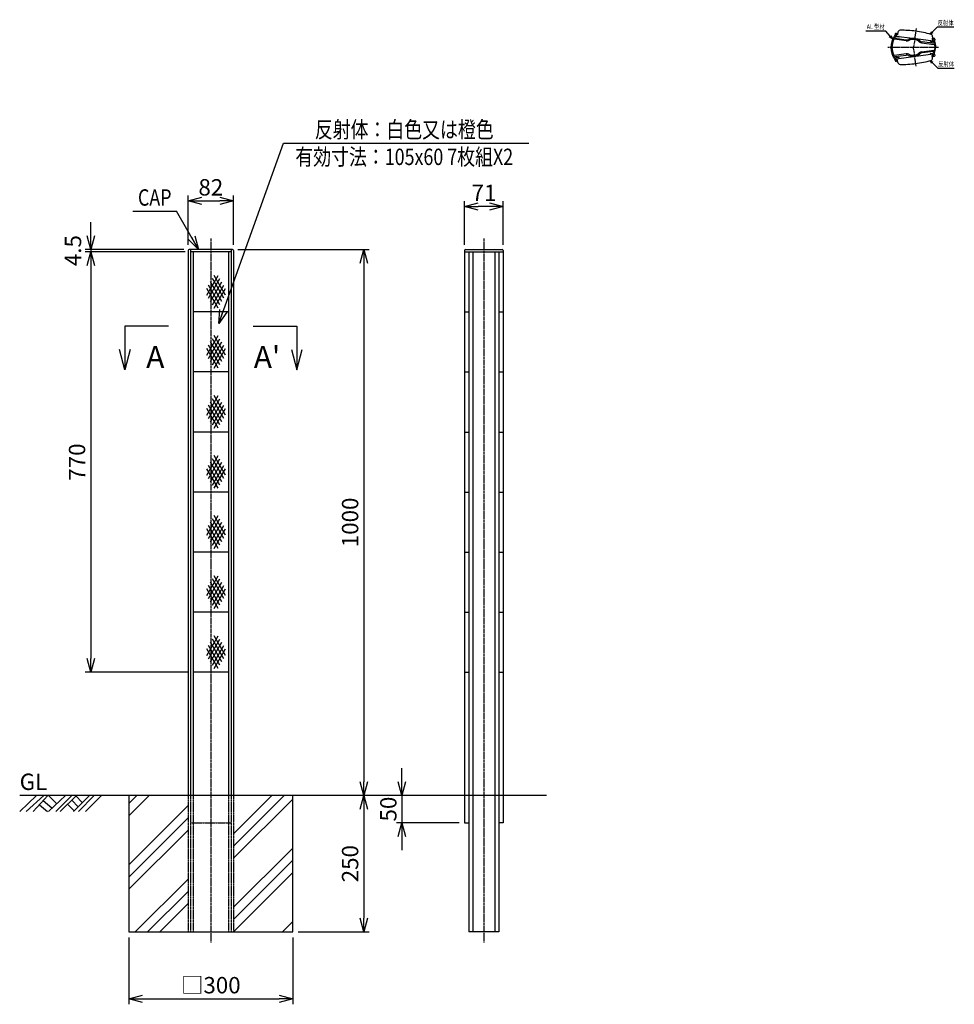
# Model space of a CAD drawing. Extents: x 249 to 1960, y 268 to 2071.
import ezdxf
from ezdxf.enums import TextEntityAlignment as Align

# ---------------------------------------------------------------- set-up
doc = ezdxf.new("R2010")
doc.units = 0
doc.header["$MEASUREMENT"] = 0
doc.linetypes.add('CENTER', pattern=[2, 1.25, -0.25, 0.25, -0.25])
doc.linetypes.add('HIDDEN', pattern=[9.525, 6.35, -3.175])
doc.layers.get('0').update_dxf_attribs({"linetype": 'CONTINUOUS'})
doc.layers.get('DEFPOINTS').update_dxf_attribs({"linetype": 'CONTINUOUS'})
for name, color, linetype in [('NSLAY001', 7, 'CONTINUOUS'), ('NSLAY002', 1, 'CENTER'), ('NSLAY003', 4, 'HIDDEN')]:
    doc.layers.add(name, color=color, linetype=linetype)
doc.styles.add('DIM', font='romans.shx', dxfattribs={"width": 0.8, "bigfont": 'extfont.shx'})
doc.styles.get("Standard").update_dxf_attribs({"font": 'romans.shx', "bigfont": 'extfont.shx'})
doc.dimstyles.new('DIM-10', dxfattribs={"dimscale": 10, "dimtxt": 3, "dimasz": 2.5, "dimexe": 1, "dimexo": 1, "dimgap": 1, "dimtad": 1, "dimdec": 1, "dimdsep": 46, "dimtxsty": 'DIM', "dimblk": 'OPEN30', "dimcen": 0, "dimclrd": 3, "dimclre": 3, "dimclrt": 6, "dimaunit": 1, "dimadec": 0, "dimazin": 0, "dimtfac": 1, "dimtdec": 1, "dimtmove": 2, "dimatfit": 3, "dimldrblk": 'OPEN30', "dimfxl": 1, "dimtolj": 1, "dimtzin": 0, "dimarcsym": 0})
doc.dimstyles.new('DIM-2', dxfattribs={"dimscale": 2, "dimtxt": 3, "dimasz": 2.5, "dimexe": 1, "dimexo": 1, "dimgap": 1, "dimtad": 1, "dimdec": 1, "dimdsep": 46, "dimtxsty": 'DIM', "dimblk": 'OPEN30', "dimcen": 0, "dimclrd": 3, "dimclre": 3, "dimclrt": 6, "dimadec": 0, "dimazin": 0, "dimtfac": 1, "dimtdec": 1, "dimtmove": 2, "dimatfit": 3, "dimldrblk": 'OPEN30', "dimfxl": 1, "dimtolj": 1, "dimtzin": 0, "dimarcsym": 0})
doc.dimstyles.new('DIM-3', dxfattribs={"dimscale": 3, "dimtxt": 3, "dimasz": 2.5, "dimexe": 1, "dimexo": 1, "dimgap": 1, "dimtad": 1, "dimdec": 1, "dimdsep": 46, "dimtxsty": 'DIM', "dimblk": 'OPEN30', "dimcen": 0, "dimclrd": 3, "dimclre": 3, "dimclrt": 6, "dimadec": 0, "dimazin": 0, "dimtfac": 1, "dimtdec": 1, "dimtmove": 2, "dimatfit": 3, "dimldrblk": 'OPEN30', "dimfxl": 1, "dimtolj": 1, "dimtzin": 0, "dimarcsym": 0})

# ---------------------------------------------------------------- blocks, each defined once
blk = doc.blocks.new('_Open30')
at = {"color": 0, "lineweight": -2}
for p, q in [((-1, 0.268), (0, 0)), ((0, 0), (-1, -0.268)), ((0, 0), (-1, 0))]:
    blk.add_line(p, q, dxfattribs=at)
blk = doc.blocks.new('*D2')
at = {"layer": 'DEFPOINTS', "color": 0, "transparency": 16777216}
for p in [(638.2, 1650.8), (878.7, 650.8), (878.7, 650.8)]:
    blk.add_point(p, dxfattribs=at)
at = {"layer": 'NSLAY001', "color": 3, "lineweight": -2, "transparency": 16777216}
for p, q in [((648.2, 1650.8), (888.7, 1650.8)), ((878.7, 1625.8), (878.7, 675.8))]:
    blk.add_line(p, q, dxfattribs=at)
at = {"layer": 'NSLAY001', "color": 3, "lineweight": -2, "transparency": 16777216, "xscale": 25, "yscale": 25, "zscale": 25}
for p, rotation in [((878.7, 1650.8), 90), ((878.7, 650.8), 270)]:
    blk.add_blockref('_Open30', p, dxfattribs=dict(at, rotation=rotation))
at = {"layer": 'NSLAY001', "color": 6, "transparency": 16777216, "insert": (853.7, 1150.8), "char_height": 30, "attachment_point": 5, "rotation": 90, "style": 'DIM'}
blk.add_mtext('\\A1;1000', dxfattribs=at)
blk = doc.blocks.new('*D3')
at = {"layer": 'DEFPOINTS', "color": 0, "transparency": 16777216}
for p in [(561.7, 1646.3), (378.7, 876.3), (566.2, 876.3)]:
    blk.add_point(p, dxfattribs=at)
at = {"layer": 'NSLAY001', "color": 3, "lineweight": -2, "transparency": 16777216}
for p, q in [((551.7, 1646.3), (368.7, 1646.3)), ((378.7, 1621.3), (378.7, 901.3)), ((556.2, 876.3), (368.7, 876.3))]:
    blk.add_line(p, q, dxfattribs=at)
at = {"layer": 'NSLAY001', "color": 3, "lineweight": -2, "transparency": 16777216, "xscale": 25, "yscale": 25, "zscale": 25}
for p, rotation in [((378.7, 1646.3), 90), ((378.7, 876.3), 270)]:
    blk.add_blockref('_Open30', p, dxfattribs=dict(at, rotation=rotation))
at = {"layer": 'NSLAY001', "color": 6, "transparency": 16777216, "insert": (353.7, 1261.3), "char_height": 30, "attachment_point": 5, "rotation": 90, "style": 'DIM'}
blk.add_mtext('\\A1;770', dxfattribs=at)
blk = doc.blocks.new('*D4')
at = {"layer": 'DEFPOINTS', "color": 0, "transparency": 16777216}
for p in [(640.2, 1739.4), (557.2, 1648.8), (640.2, 1648.8)]:
    blk.add_point(p, dxfattribs=at)
at = {"layer": 'NSLAY001', "color": 3, "lineweight": -2, "transparency": 16777216}
for p, q in [((557.2, 1658.8), (557.2, 1749.4)), ((640.2, 1658.8), (640.2, 1749.4)), ((582.2, 1739.4), (615.2, 1739.4))]:
    blk.add_line(p, q, dxfattribs=at)
at = {"layer": 'NSLAY001', "color": 3, "lineweight": -2, "transparency": 16777216, "xscale": 25, "yscale": 25, "zscale": 25, "rotation": 180}
blk.add_blockref('_Open30', (557.2, 1739.4), dxfattribs=at)
at = {"layer": 'NSLAY001', "color": 3, "lineweight": -2, "transparency": 16777216, "xscale": 25, "yscale": 25, "zscale": 25}
blk.add_blockref('_Open30', (640.2, 1739.4), dxfattribs=at)
at = {"layer": 'NSLAY001', "color": 6, "transparency": 16777216, "insert": (598.7, 1764.4), "char_height": 30, "attachment_point": 5, "style": 'DIM'}
blk.add_mtext('\\A1;82', dxfattribs=at)
blk = doc.blocks.new('*D5')
at = {"layer": 'DEFPOINTS', "color": 0, "transparency": 16777216}
for p in [(378.7, 1646.3), (559.2, 1650.8), (561.7, 1646.3)]:
    blk.add_point(p, dxfattribs=at)
at = {"layer": 'NSLAY001', "color": 3, "lineweight": -2, "transparency": 16777216}
for p, q in [((378.7, 1675.8), (378.7, 1700.8)), ((549.2, 1650.8), (368.7, 1650.8)), ((551.7, 1646.3), (368.7, 1646.3)), ((378.7, 1650.8), (378.7, 1646.3)), ((378.7, 1621.3), (378.7, 1596.3))]:
    blk.add_line(p, q, dxfattribs=at)
at = {"layer": 'NSLAY001', "color": 3, "lineweight": -2, "transparency": 16777216, "xscale": 25, "yscale": 25, "zscale": 25}
for p, rotation in [((378.7, 1650.8), 270), ((378.7, 1646.3), 90)]:
    blk.add_blockref('_Open30', p, dxfattribs=dict(at, rotation=rotation))
at = {"layer": 'NSLAY001', "color": 6, "transparency": 16777216, "insert": (346.3, 1648.5), "char_height": 30, "attachment_point": 5, "rotation": 90, "style": 'DIM'}
blk.add_mtext('\\A1;4.5', dxfattribs=at)
blk = doc.blocks.new('*D6')
at = {"layer": 'DEFPOINTS', "color": 0, "transparency": 16777216}
for p in [(1063.2, 1729.1), (1063.2, 1648.8), (1134.2, 1648.8)]:
    blk.add_point(p, dxfattribs=at)
at = {"layer": 'NSLAY001', "color": 3, "lineweight": -2, "transparency": 16777216}
for p, q in [((1063.2, 1658.8), (1063.2, 1739.1)), ((1134.2, 1658.8), (1134.2, 1739.1)), ((1109.2, 1729.1), (1088.2, 1729.1))]:
    blk.add_line(p, q, dxfattribs=at)
at = {"layer": 'NSLAY001', "color": 3, "lineweight": -2, "transparency": 16777216, "xscale": 25, "yscale": 25, "zscale": 25, "rotation": 180}
blk.add_blockref('_Open30', (1063.2, 1729.1), dxfattribs=at)
at = {"layer": 'NSLAY001', "color": 3, "lineweight": -2, "transparency": 16777216, "xscale": 25, "yscale": 25, "zscale": 25}
blk.add_blockref('_Open30', (1134.2, 1729.1), dxfattribs=at)
at = {"layer": 'NSLAY001', "color": 6, "transparency": 16777216, "insert": (1098.7, 1754.1), "char_height": 30, "attachment_point": 5, "style": 'DIM'}
blk.add_mtext('\\A1;71', dxfattribs=at)
blk = doc.blocks.new('*D15')
at = {"layer": 'DEFPOINTS', "color": 0, "transparency": 16777216}
for p in [(878.7, 650.8), (748.7, 400.8), (878.7, 400.8)]:
    blk.add_point(p, dxfattribs=at)
at = {"layer": 'NSLAY001', "color": 3, "lineweight": -2, "transparency": 16777216}
for p, q in [((878.7, 625.8), (878.7, 425.8)), ((758.7, 400.8), (888.7, 400.8))]:
    blk.add_line(p, q, dxfattribs=at)
at = {"layer": 'NSLAY001', "color": 3, "lineweight": -2, "transparency": 16777216, "xscale": 25, "yscale": 25, "zscale": 25}
for p, rotation in [((878.7, 650.8), 90), ((878.7, 400.8), 270)]:
    blk.add_blockref('_Open30', p, dxfattribs=dict(at, rotation=rotation))
at = {"layer": 'NSLAY001', "color": 6, "transparency": 16777216, "insert": (853.7, 525.8), "char_height": 30, "attachment_point": 5, "rotation": 90, "style": 'DIM'}
blk.add_mtext('\\A1;250', dxfattribs=at)
blk = doc.blocks.new('*D16')
at = {"layer": 'DEFPOINTS', "color": 0, "transparency": 16777216}
for p in [(448.7, 400.8), (748.7, 400.8), (748.7, 278.3)]:
    blk.add_point(p, dxfattribs=at)
at = {"layer": 'NSLAY001', "color": 3, "lineweight": -2, "transparency": 16777216}
for p, q in [((448.7, 390.8), (448.7, 268.3)), ((748.7, 390.8), (748.7, 268.3)), ((473.7, 278.3), (723.7, 278.3))]:
    blk.add_line(p, q, dxfattribs=at)
at = {"layer": 'NSLAY001', "color": 3, "lineweight": -2, "transparency": 16777216, "xscale": 25, "yscale": 25, "zscale": 25, "rotation": 180}
blk.add_blockref('_Open30', (448.7, 278.3), dxfattribs=at)
at = {"layer": 'NSLAY001', "color": 3, "lineweight": -2, "transparency": 16777216, "xscale": 25, "yscale": 25, "zscale": 25}
blk.add_blockref('_Open30', (748.7, 278.3), dxfattribs=at)
at = {"layer": 'NSLAY001', "color": 6, "transparency": 16777216, "insert": (598.7, 303.3), "char_height": 30, "attachment_point": 5, "style": 'DIM'}
blk.add_mtext('\\A1;□300', dxfattribs=at)
blk = doc.blocks.new('*D17')
at = {"layer": 'DEFPOINTS', "color": 0, "transparency": 16777216}
for p in [(948.7, 650.8), (948.7, 600.8), (1063.2, 600.8)]:
    blk.add_point(p, dxfattribs=at)
at = {"layer": 'NSLAY001', "color": 3, "lineweight": -2, "transparency": 16777216}
for p, q in [((948.7, 675.8), (948.7, 700.8)), ((948.7, 650.8), (948.7, 600.8)), ((1053.2, 600.8), (938.7, 600.8)), ((948.7, 575.8), (948.7, 550.8))]:
    blk.add_line(p, q, dxfattribs=at)
at = {"layer": 'NSLAY001', "color": 3, "lineweight": -2, "transparency": 16777216, "xscale": 25, "yscale": 25, "zscale": 25}
for p, rotation in [((948.7, 650.8), 270), ((948.7, 600.8), 90)]:
    blk.add_blockref('_Open30', p, dxfattribs=dict(at, rotation=rotation))
at = {"layer": 'NSLAY001', "color": 6, "transparency": 16777216, "insert": (923.7, 625.8), "char_height": 30, "attachment_point": 5, "rotation": 90, "style": 'DIM'}
blk.add_mtext('\\A1;50', dxfattribs=at)

msp = doc.modelspace()

# ---------------------------------------------------------------- linework, layer by layer
at = {"layer": 'NSLAY001', "color": 3}
for p, q in [((1929.28, 2058.04), (1959.28, 2058.04)), ((1798.29, 2051.06), (1834.29, 2051.06)), ((1930.07, 1982.6), (1960.07, 1982.6)), ((731.5, 1845.21), (1181.23, 1845.21)), ((455.95, 1720.78), (535.95, 1720.78)), ((521.19, 1510), (441.19, 1510)), ((441.19, 1510), (441.19, 1430)), ((676.19, 1510), (756.19, 1510)), ((756.19, 1510), (756.19, 1430))]:
    msp.add_line(p, q, dxfattribs=at)
at = {"layer": 'NSLAY001'}
for p, q in [((1851.66, 2044.48), (1850.58, 2041.39)), ((1851.39, 2039.05), (1851.17, 2037.37)), ((1851.72, 2044.98), (1851.66, 2044.48)), ((1853.51, 2043.23), (1853.28, 2041.44)), ((1853.28, 2041.44), (1858.49, 2040.76)), ((1858.29, 2039.27), (1853.32, 2039.93)), ((1854.4, 2046.14), (1853.41, 2046.27)), ((1853.93, 2043.37), (1853.67, 2041.39)), ((1855.93, 2043.62), (1854.49, 2043.81)), ((1855.62, 2043.96), (1854.63, 2044.09)), ((1855.69, 2044.45), (1855.62, 2043.96)), ((1856.88, 2048.52), (1856.27, 2043.87)), ((1858.49, 2040.76), (1898.95, 2035.43)), ((1920.33, 2040.17), (1919.72, 2035.52)), ((1872.12, 2032.6), (1850.81, 2035.4)), ((1851.17, 2037.37), (1871.78, 2034.66)), ((1898.95, 2035.43), (1921.59, 2032.45)), ((1900.16, 2028.91), (1922.96, 2025.9)), ((1924.3, 2027.75), (1901.02, 2030.81)), ((1916.57, 2031.6), (1922.25, 2030.85)), ((1919.98, 2035.18), (1921.42, 2034.99)), ((1920.43, 2035.93), (1920.4, 2035.73)), ((1921.36, 2035.31), (1920.66, 2035.4)), ((1921.85, 2034.43), (1921.59, 2032.45)), ((1922.22, 2034.18), (1921.59, 2032.45)), ((1923.15, 2037.09), (1922.11, 2037.22)), ((1924.42, 2035.91), (1923.93, 2032.18)), ((1924.3, 2027.75), (1923.94, 2029.31)), ((1872.12, 2008.75), (1850.81, 2005.94)), ((1851.17, 2003.97), (1871.78, 2006.69)), ((1851.39, 2002.29), (1851.17, 2003.97)), ((1858.29, 2002.07), (1853.32, 2001.42)), ((1858.49, 2000.59), (1898.95, 2005.91)), ((1898.95, 2005.91), (1921.59, 2008.89)), ((1900.16, 2012.44), (1922.96, 2015.44)), ((1922.69, 2013.39), (1901.02, 2010.53)), ((1916.57, 2009.75), (1920.64, 2010.29)), ((1920.33, 2001.18), (1919.72, 2005.82)), ((1919.98, 2006.16), (1921.42, 2006.35)), ((1920.43, 2005.41), (1920.4, 2005.61)), ((1921.36, 2006.04), (1920.66, 2005.95)), ((1921.85, 2006.91), (1921.59, 2008.89)), ((1922.22, 2007.16), (1921.59, 2008.89)), ((1923.15, 2004.26), (1922.11, 2004.12)), ((1922.69, 2013.39), (1922.33, 2011.83)), ((1923.2, 2009.88), (1924.42, 2005.43)), ((1850.65, 1999.7), (1851.72, 1996.37)), ((1853.28, 1999.9), (1858.49, 2000.59)), ((1853.51, 1998.12), (1853.28, 1999.9)), ((1854.4, 1995.21), (1853.41, 1995.08)), ((1853.93, 1997.97), (1853.67, 1999.95)), ((1855.93, 1997.73), (1854.49, 1997.54)), ((1855.62, 1997.39), (1854.63, 1997.26)), ((1855.69, 1996.89), (1855.62, 1997.39)), ((1856.88, 1992.82), (1856.27, 1997.47)), ((557.19, 1648.78), (557.19, 650.78)), ((638.19, 1650.78), (559.19, 1650.78)), ((561.69, 1650.78), (561.69, 650.78)), ((635.69, 1646.28), (561.69, 1646.28)), ((566.19, 1646.28), (566.19, 650.78)), ((631.19, 1646.28), (631.19, 650.78)), ((635.69, 1650.78), (635.69, 650.78)), ((640.19, 1648.78), (640.19, 650.78)), ((1063.19, 1648.78), (1063.19, 600.78)), ((1063.19, 1646.28), (1134.19, 1646.28)), ((1065.19, 1650.78), (1132.19, 1650.78)), ((1071.19, 1646.28), (1071.19, 400.78)), ((1078.69, 1646.28), (1078.69, 400.78)), ((1118.69, 1646.28), (1118.69, 400.78)), ((1126.19, 1646.28), (1126.19, 400.78)), ((1134.19, 1648.78), (1134.19, 600.78)), ((631.19, 1536.28), (566.19, 1536.28)), ((1063.19, 1536.28), (1071.19, 1536.28)), ((1126.19, 1536.28), (1134.19, 1536.28)), ((631.19, 1426.28), (566.19, 1426.28)), ((1063.19, 1426.28), (1071.19, 1426.28)), ((1126.19, 1426.28), (1134.19, 1426.28)), ((631.19, 1316.28), (566.19, 1316.28)), ((1063.19, 1316.28), (1071.19, 1316.28)), ((1126.19, 1316.28), (1134.19, 1316.28)), ((631.19, 1206.28), (566.19, 1206.28)), ((1063.19, 1206.28), (1071.19, 1206.28)), ((1126.19, 1206.28), (1134.19, 1206.28)), ((631.19, 1096.28), (566.19, 1096.28)), ((1063.19, 1096.28), (1071.19, 1096.28)), ((1126.19, 1096.28), (1134.19, 1096.28)), ((631.19, 986.28), (566.19, 986.28)), ((1063.19, 986.28), (1071.19, 986.28)), ((1126.19, 986.28), (1134.19, 986.28)), ((631.19, 876.28), (566.19, 876.28)), ((1063.19, 876.28), (1071.19, 876.28)), ((1126.19, 876.28), (1134.19, 876.28)), ((1063.19, 600.78), (1071.19, 600.78)), ((1134.19, 600.78), (1126.19, 600.78)), ((1126.19, 400.78), (1071.19, 400.78))]:
    msp.add_line(p, q, dxfattribs=at)
at = {"layer": 'NSLAY001', "color": 2}
for p, q in [((591.17, 1567.17), (611.95, 1603.17)), ((594.63, 1561.17), (615.42, 1597.17)), ((618.88, 1555.17), (598.1, 1591.17)), ((598.1, 1555.17), (618.88, 1591.17)), ((622.35, 1561.17), (601.56, 1597.17)), ((625.81, 1567.17), (605.03, 1603.17)), ((611.95, 1543.17), (591.17, 1579.17)), ((615.42, 1549.17), (594.63, 1585.17)), ((601.56, 1549.17), (622.35, 1585.17)), ((605.03, 1543.17), (625.81, 1579.17)), ((591.17, 1457.17), (611.95, 1493.17)), ((594.63, 1451.17), (615.42, 1487.17)), ((598.1, 1445.17), (618.88, 1481.17)), ((618.88, 1445.17), (598.1, 1481.17)), ((622.35, 1451.17), (601.56, 1487.17)), ((625.81, 1457.17), (605.03, 1493.17)), ((611.95, 1433.17), (591.17, 1469.17)), ((615.42, 1439.17), (594.63, 1475.17)), ((601.56, 1439.17), (622.35, 1475.17)), ((605.03, 1433.17), (625.81, 1469.17)), ((591.17, 1347.17), (611.95, 1383.17)), ((594.63, 1341.17), (615.42, 1377.17)), ((598.1, 1335.17), (618.88, 1371.17)), ((618.88, 1335.17), (598.1, 1371.17)), ((622.35, 1341.17), (601.56, 1377.17)), ((625.81, 1347.17), (605.03, 1383.17)), ((611.95, 1323.17), (591.17, 1359.17)), ((615.42, 1329.17), (594.63, 1365.17)), ((601.56, 1329.17), (622.35, 1365.17)), ((605.03, 1323.17), (625.81, 1359.17)), ((591.17, 1237.17), (611.95, 1273.17)), ((594.63, 1231.17), (615.42, 1267.17)), ((622.35, 1231.17), (601.56, 1267.17)), ((625.81, 1237.17), (605.03, 1273.17)), ((611.95, 1213.17), (591.17, 1249.17)), ((615.42, 1219.17), (594.63, 1255.17)), ((618.88, 1225.17), (598.1, 1261.17)), ((598.1, 1225.17), (618.88, 1261.17)), ((601.56, 1219.17), (622.35, 1255.17)), ((605.03, 1213.17), (625.81, 1249.17)), ((591.17, 1127.17), (611.95, 1163.17)), ((594.63, 1121.17), (615.42, 1157.17)), ((622.35, 1121.17), (601.56, 1157.17)), ((625.81, 1127.17), (605.03, 1163.17)), ((611.95, 1103.17), (591.17, 1139.17)), ((615.42, 1109.17), (594.63, 1145.17)), ((618.88, 1115.17), (598.1, 1151.17)), ((598.1, 1115.17), (618.88, 1151.17)), ((601.56, 1109.17), (622.35, 1145.17)), ((605.03, 1103.17), (625.81, 1139.17)), ((591.17, 1017.17), (611.95, 1053.17)), ((594.63, 1011.17), (615.42, 1047.17)), ((622.35, 1011.17), (601.56, 1047.17)), ((625.81, 1017.17), (605.03, 1053.17)), ((611.95, 993.17), (591.17, 1029.17)), ((615.42, 999.17), (594.63, 1035.17)), ((618.88, 1005.17), (598.1, 1041.17)), ((598.1, 1005.17), (618.88, 1041.17)), ((601.56, 999.17), (622.35, 1035.17)), ((605.03, 993.17), (625.81, 1029.17)), ((591.17, 907.17), (611.95, 943.17)), ((625.81, 907.17), (605.03, 943.17)), ((594.63, 901.17), (615.42, 937.17)), ((615.42, 889.17), (594.63, 925.17)), ((598.1, 895.17), (618.88, 931.17)), ((618.88, 895.17), (598.1, 931.17)), ((622.35, 901.17), (601.56, 937.17)), ((601.56, 889.17), (622.35, 925.17)), ((611.95, 883.17), (591.17, 919.17)), ((605.03, 883.17), (625.81, 919.17)), ((1213.23, 650.78), (248.69, 650.78)), ((248.69, 621.28), (279.19, 650.78)), ((260.69, 621.28), (292.69, 650.78)), ((273.19, 621.28), (300.19, 650.78)), ((301.19, 621.28), (332.69, 650.78)), ((301.19, 650.78), (316.19, 636.28)), ((314.69, 621.28), (344.19, 650.78)), ((322.69, 621.28), (352.69, 650.78)), ((347.19, 621.28), (376.69, 650.78)), ((351.19, 649.78), (363.19, 637.78)), ((356.19, 621.28), (385.19, 650.78)), ((369.19, 621.28), (398.19, 650.78)), ((448.69, 650.78), (448.69, 400.78)), ((448.69, 636.06), (463.4, 650.78)), ((448.69, 613.61), (485.85, 650.78)), ((640.19, 558.16), (732.81, 650.78)), ((640.19, 580.61), (710.36, 650.78)), ((748.69, 400.78), (748.69, 650.78)), ((285.19, 633.78), (299.69, 621.28)), ((291.69, 641.28), (307.69, 627.78)), ((336.19, 634.78), (348.19, 622.28)), ((344.19, 642.28), (355.69, 629.78)), ((448.69, 523.81), (557.19, 632.31)), ((640.19, 535.71), (748.69, 644.21)), ((448.69, 501.36), (557.19, 609.86)), ((448.69, 478.91), (557.19, 587.41)), ((640.19, 445.9), (748.69, 554.4)), ((640.19, 423.45), (748.69, 531.95)), ((639.96, 400.78), (748.69, 509.5)), ((460.36, 400.78), (557.19, 497.61)), ((482.81, 400.78), (557.19, 475.16)), ((505.26, 400.78), (557.19, 452.71)), ((729.76, 400.78), (748.69, 419.7)), ((448.69, 400.78), (748.69, 400.78))]:
    msp.add_line(p, q, dxfattribs=at)
at = {"layer": 'NSLAY001', "color": 3, "lineweight": -2}
for p, q in [((441.19, 1430), (431.14, 1467.5)), ((451.23, 1467.5), (441.19, 1430)), ((746.14, 1467.5), (756.19, 1430)), ((756.19, 1430), (766.23, 1467.5))]:
    msp.add_line(p, q, dxfattribs=at)
at = {"layer": 'NSLAY001'}
for centre, radius, start, end in [((1879, 2020.59), 35.21, 143.80555, 216.39064), ((1853.05, 2037.94), 2, 82.5, 146.2283), ((1853.21, 2044.78), 1.5, 82.5, 172.5), ((1854.5, 2043.1), 1, 82.5, 172.5), ((1854.43, 2043.31), 0.5, 82.5, 172.5), ((1854.2, 2044.65), 1.5, 352.5, 82.5), ((1855.97, 2043.91), 0.3, 262.5, 352.5), ((1860.85, 2048), 4, 90.71321, 172.5), ((1858.15, 2040.05), 0.788, 280.32743, 64.67257), ((1863.29, 1852.02), 200, 82.5, 90.71321), ((1863.29, 1852.02), 200, 74.28679, 82.5), ((1916.37, 2040.69), 4, 352.5, 74.28679), ((1879.65, 2020.67), 33.77, 156.307, 203.693), ((1850.55, 2033.42), 2, 82.5, 155.73296), ((1872.83, 2042.59), 8, 262.5, 295.1838), ((1873.16, 2040.53), 8, 262.5, 296.48881), ((1884.44, 2017.89), 19.3, 49.8162, 115.1838), ((1884.44, 2017.89), 17.3, 48.51119, 116.48881), ((1901.21, 2036.84), 8, 228.51119, 262.5), ((1902.06, 2038.74), 8, 229.8162, 262.5), ((1916.91, 2032.31), 0.788, 100.32743, 244.67257), ((1920.02, 2035.48), 0.3, 172.5, 262.5), ((1920.7, 2035.69), 0.3, 172.5, 262.5), ((1921.92, 2035.74), 1.5, 82.5, 172.5), ((1921.23, 2034.31), 1, 352.5, 82.5), ((1921.35, 2034.5), 0.5, 352.5, 82.5), ((1921.99, 2028.87), 2, 12.79001, 82.5), ((1922.7, 2023.92), 2, 5.1263, 82.5), ((1922.96, 2035.6), 1.5, 12.07155, 82.5), ((1899.82, 2021.81), 26.25, 332.97281, 23.28436), ((1829.08, 2015.52), 96, 3.07544, 5.1263), ((1829.08, 2025.82), 96, 354.8737, 356.92456), ((1850.55, 2007.92), 2, 204.26704, 277.5), ((1853.05, 2003.4), 2, 213.7717, 277.5), ((1858.15, 2001.3), 0.788, 295.32743, 79.67257), ((1872.83, 1998.75), 8, 64.8162, 97.5), ((1873.16, 2000.82), 8, 63.51119, 97.5), ((1884.44, 2023.46), 19.3, 244.8162, 310.1838), ((1884.44, 2023.46), 17.3, 243.51119, 311.48881), ((1901.21, 2004.51), 8, 97.5, 131.48881), ((1902.06, 2002.6), 8, 97.5, 130.1838), ((1916.91, 2009.04), 0.788, 115.32743, 259.67257), ((1920.02, 2005.86), 0.3, 97.5, 187.5), ((1920.7, 2005.65), 0.3, 97.5, 187.5), ((1921.92, 2005.61), 1.5, 187.5, 277.5), ((1920.38, 2012.27), 2, 277.5, 347.20999), ((1921.23, 2007.03), 1, 277.5, 7.5), ((1921.35, 2006.85), 0.5, 277.5, 7.5), ((1922.7, 2017.42), 2, 277.5, 354.8737), ((1922.96, 2005.75), 1.5, 277.5, 347.92845), ((1853.21, 1996.56), 1.5, 187.5, 277.5), ((1854.5, 1998.25), 1, 187.5, 277.5), ((1854.43, 1998.04), 0.5, 187.5, 277.5), ((1854.2, 1996.69), 1.5, 277.5, 7.5), ((1855.97, 1997.43), 0.3, 7.5, 97.5), ((1860.85, 1993.34), 4, 187.5, 269.28679), ((1863.29, 2189.33), 200, 269.28679, 277.5), ((1863.29, 2189.33), 200, 277.5, 285.71321), ((1916.37, 2000.65), 4, 285.71321, 7.5), ((559.19, 1648.78), 2, 90, 180), ((638.19, 1648.78), 2, 0, 90), ((1065.19, 1648.78), 2, 90, 180), ((1132.19, 1648.78), 2, 0, 90)]:
    msp.add_arc(centre, radius, start, end, dxfattribs=at)
msp.add_point((1843.79, 2020.67), dxfattribs=at)
at = {"layer": 'NSLAY002', "ltscale": 3}
for p, q in [((1890.04, 2055.26), (1885.49, 2020.67)), ((1931.04, 2020.67), (1838.56, 2020.67)), ((1890.04, 1986.08), (1885.49, 2020.67)), ((598.69, 1670.78), (598.69, 380.78)), ((1098.69, 1670.78), (1098.69, 380.78))]:
    msp.add_line(p, q, dxfattribs=at)
at = {"layer": 'NSLAY003', "ltscale": 0.05}
for p, q in [((557.19, 650.78), (557.19, 400.78)), ((561.69, 650.78), (561.69, 400.78)), ((566.19, 650.78), (566.19, 400.78)), ((631.19, 650.78), (631.19, 400.78)), ((635.69, 650.78), (635.69, 400.78)), ((640.19, 650.78), (640.19, 400.78)), ((561.69, 600.78), (635.69, 600.78))]:
    msp.add_line(p, q, dxfattribs=at)

# ---------------------------------------------------------------- texts
at = {"layer": 'NSLAY001', "color": 6, "width": 0.8}
for s, height, p in [('AL 型材', 9, (1816.29, 2058.56)), ('反射体', 9, (1944.28, 2065.54)), ('反射体', 9, (1945.07, 1990.1)), ('反射体：白色又は橙色', 30, (952.85, 1870.21)), ('有効寸法：105x60 7枚組X2', 30, (952.85, 1820.21)), ('CAP', 30, (495.95, 1745.78))]:
    msp.add_text(s, height=height, dxfattribs=at).set_placement(p, align=Align.MIDDLE_CENTER)
at = {"layer": 'NSLAY001', "color": 6}
for s, p in [('A', (496.99, 1453.77)), ("A'", (701.62, 1453.77))]:
    msp.add_text(s, height=40, dxfattribs=at).set_placement(p, align=Align.MIDDLE_CENTER)
msp.add_text('GL', height=30, dxfattribs=at).set_placement((248.69, 660.78))

# ---------------------------------------------------------------- dimensions: what is measured, and where the dimension line sits
at = {"layer": 'NSLAY001'}
for base, p1, p2, text, picture, middle in [((640.19, 1739.44), (557.19, 1648.78), (640.19, 1648.78), '82', '*D4', (598.69, 1764.44)), ((748.69, 278.28), (448.69, 400.78), (748.69, 400.78), '□<>', '*D16', (598.69, 303.28))]:
    dim = msp.add_linear_dim(base=base, p1=p1, p2=p2, text=text, dimstyle='DIM-10', dxfattribs=at)
    dim.commit()
    dim.dimension.update_dxf_attribs({"geometry": picture, "text_midpoint": middle})
dim = msp.add_linear_dim(base=(1063.19, 1729.13), p1=(1134.19, 1648.78), p2=(1063.19, 1648.78), dimstyle='DIM-10', dxfattribs=at)
dim.commit()
dim.dimension.update_dxf_attribs({"geometry": '*D6', "text_midpoint": (1098.69, 1754.13)})
for base, p1, p2, picture, middle in [((378.69, 1646.28), (559.19, 1650.78), (561.69, 1646.28), '*D5', (346.26, 1648.53)), ((948.69, 600.78), (948.69, 650.78), (1063.19, 600.78), '*D17', (923.69, 625.78))]:
    dim = msp.add_linear_dim(base=base, p1=p1, p2=p2, angle=90, dimstyle='DIM-10', dxfattribs=at)
    dim.commit()
    dim.dimension.update_dxf_attribs({"geometry": picture, "text_midpoint": middle, "dimtype": 160})
for base, p1, p2, picture, middle in [((378.69, 876.28), (561.69, 1646.28), (566.19, 876.28), '*D3', (353.69, 1261.28)), ((878.69, 650.78), (638.19, 1650.78), (878.69, 650.78), '*D2', (853.69, 1150.78))]:
    dim = msp.add_linear_dim(base=base, p1=p1, p2=p2, angle=90, dimstyle='DIM-10', dxfattribs=at)
    dim.commit()
    dim.dimension.update_dxf_attribs({"geometry": picture, "text_midpoint": middle})
dim = msp.add_linear_dim(base=(878.69, 400.78), p1=(878.69, 650.78), p2=(748.69, 400.78), angle=90, text='250', dimstyle='DIM-10', dxfattribs=at)
dim.commit()
dim.dimension.update_dxf_attribs({"geometry": '*D15', "text_midpoint": (853.69, 525.78)})

# ---------------------------------------------------------------- leaders
for points, dimstyle in [([(1916.15, 2044.91), (1929.28, 2058.04)], 'DIM-2'), ([(1847.39, 2035.45), (1834.29, 2051.06)], 'DIM-3'), ([(1916.15, 1996.44), (1930.07, 1982.6)], 'DIM-2'), ([(613.06, 1514.78), (731.5, 1845.21)], 'DIM-10'), ([(576.37, 1650.78), (535.95, 1720.78)], 'DIM-10')]:
    msp.add_leader(points, dimstyle=dimstyle, override={"dimgap": 1, "dimtad": 0}, dxfattribs=at)

doc.saveas('drawing.dxf')
